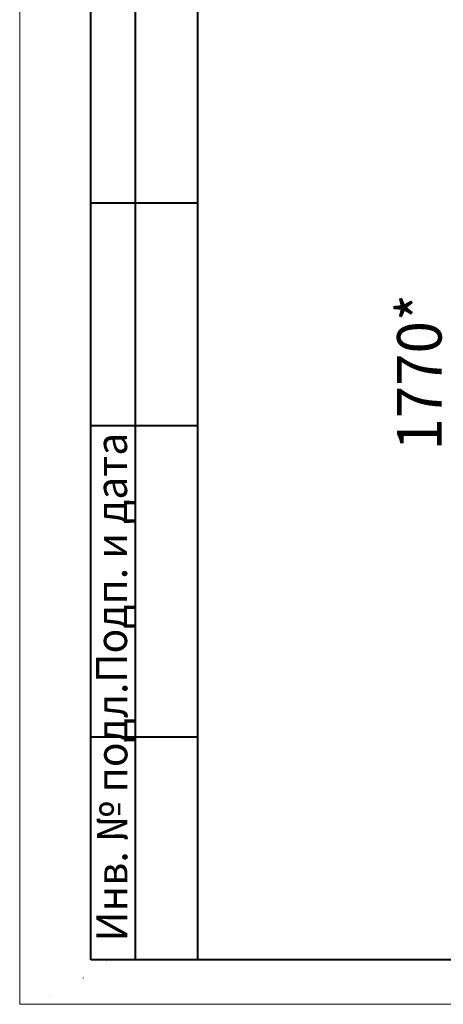
# Model space of a CAD drawing. Units: millimetres. Extents: x 0 to 17420, y -6 to 11880.
# Drawn here: x 0 to 1903, y 0 to 4425 of the extents above; entities that cross this region are included whole.
import ezdxf

# ---------------------------------------------------------------- set-up
doc = ezdxf.new("R2010")
doc.units = ezdxf.units.MM
doc.linetypes.add('K5LT_BASIC', pattern=[0])
doc.linetypes.add('K5LT_THIN', pattern=[0])
doc.layers.add('DIM', color=6, linetype='Continuous', true_color=0xff00ff)
doc.layers.add('FOR', color=7, linetype='Continuous', true_color=0xffffff)
doc.styles.add('KTEXTSTYLE', font='GOST_AU.ttf', dxfattribs={"width": 0.96, "height": 5})

msp = doc.modelspace()

# ---------------------------------------------------------------- linework, layer by layer
at = {"layer": 'FOR', "color": 7, "linetype": 'K5LT_THIN', "lineweight": 18}
for p, q in [((0, 0), (0, 11880)), ((16800, 0), (0, 0))]:
    msp.add_line(p, q, dxfattribs=at)
at = {"layer": 'FOR', "color": 5, "linetype": 'K5LT_BASIC', "lineweight": 40, "true_color": 0x0000ff}
for p, q in [((800, 200), (800, 11680)), ((320, 200), (320, 6000)), ((520, 200), (520, 6000)), ((800, 3600), (320, 3600)), ((800, 2600), (320, 2600)), ((800, 1200), (320, 1200)), ((800, 200), (320, 200)), ((16600, 200), (800, 200))]:
    msp.add_line(p, q, dxfattribs=at)

# ---------------------------------------------------------------- texts
at = {"layer": 'DIM', "color": 7, "style": 'KTEXTSTYLE', "oblique": 15, "width": 0.96}
msp.add_text('1770*', height=200, rotation=90, dxfattribs=at).set_placement((1895.1, 2488.6))
at = {"layer": 'DIM', "color": 7, "style": 'KTEXTSTYLE', "oblique": 15}
for p in [(386.5, 190.4), (280.7, 115.2), (130.5, 34.7)]:
    msp.add_text('\uf0c7', height=5, dxfattribs=at).set_placement(p)
at = {"layer": 'FOR', "color": 7, "style": 'KTEXTSTYLE', "oblique": 15, "width": 0.96}
for s, p in [('Подп. и дата', (482.2, 1444.5)), ('Инв. № подл.', (483.6, 282.9))]:
    msp.add_text(s, height=140, rotation=90, dxfattribs=at).set_placement(p)

doc.saveas('drawing.dxf')
